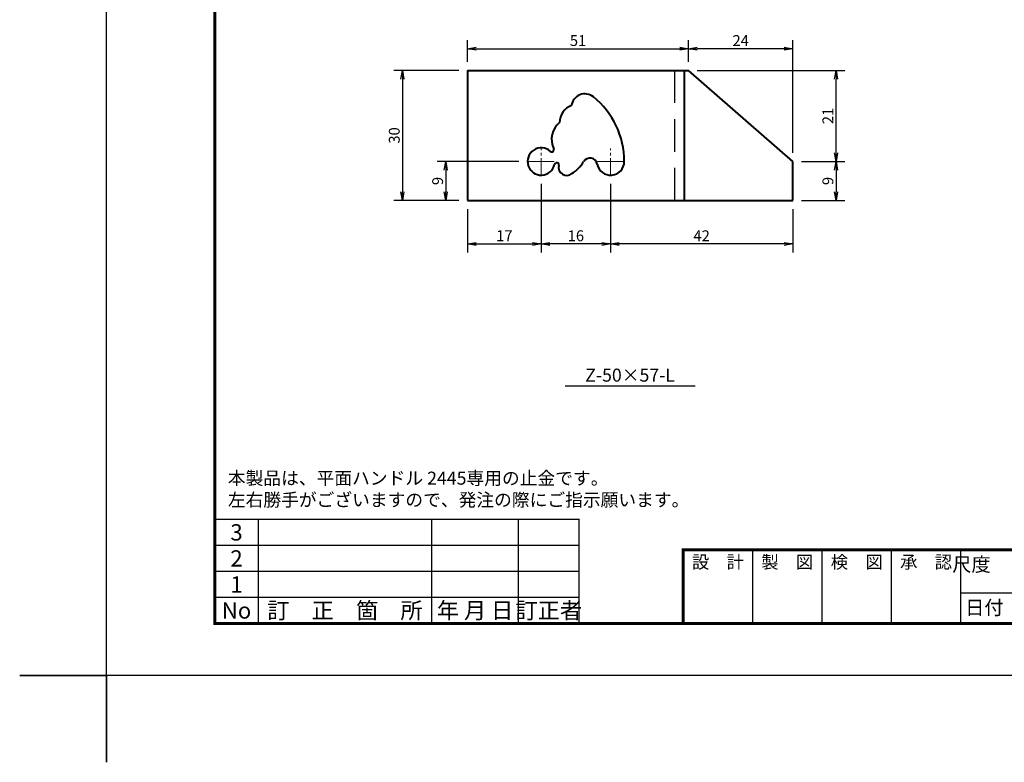
# Model space of a CAD drawing. Extents: x -20 to 440, y -20 to 317.
# Drawn here: x -20 to 207, y -20 to 151 of the extents above; entities that cross this region are included whole.
import ezdxf
from ezdxf.enums import TextEntityAlignment as Align

# ---------------------------------------------------------------- set-up
doc = ezdxf.new("R2010")
doc.units = 0
doc.header["$LTSCALE"] = 5
doc.header["$MEASUREMENT"] = 0
doc.linetypes.add('CENTER2', pattern=[1.125, 0.75, -0.125, 0.125, -0.125])
doc.linetypes.add('DASHED2', pattern=[0.375, 0.25, -0.125])
doc.layers.get('0').update_dxf_attribs({"linetype": 'CONTINUOUS'})
doc.layers.get('DEFPOINTS').update_dxf_attribs({"color": 252, "linetype": 'CONTINUOUS'})
for name, color, linetype in [('TEXT', 4, 'CONTINUOUS'), ('ZUWAKU', 5, 'CONTINUOUS'), ('寸法線', 1, 'CONTINUOUS'), ('破線', 7, 'DASHED2')]:
    doc.layers.add(name, color=color, linetype=linetype)
doc.layers.add('中心線', color=5, linetype='CENTER2', lineweight=5)
doc.layers.add('実線', color=7, linetype='CONTINUOUS', lineweight=40)
doc.styles.get("Standard").update_dxf_attribs({"font": 'txt.shx', "bigfont": 'extfont.shx'})
doc.styles.add('STYLE1', font='romans.shx', dxfattribs={"width": 0.9, "height": 2.5, "bigfont": 'bigfont.shx'})
doc.styles.add('TATE', font='txt.shx', dxfattribs={"bigfont": 'extfont.shx'})
doc.dimstyles.new('ＧＰ寸法（1：1）', dxfattribs={"dimtxt": 2.5, "dimasz": 2, "dimexe": 2, "dimexo": 0, "dimtad": 1, "dimdsep": 46, "dimtxsty": 'STYLE1', "dimblk1": 'OPEN', "dimblk2": 'OPEN', "dimsah": 1, "dimcen": -5, "dimclrd": 256, "dimclre": 256, "dimclrt": 256, "dimadec": 0, "dimazin": 0, "dimtfac": 1, "dimtmove": 0, "dimatfit": 3, "dimldrblk": 'DOT', "dimfxl": 1, "dimtolj": 1, "dimlwd": -1, "dimlwe": -1, "dimarcsym": 0})

# ---------------------------------------------------------------- blocks, each defined once
blk = doc.blocks.new('WAKU')
for points, const_width in [([(25, 285), (408, 285), (408, 12), (25, 12)], 0.7), ([(25, 36), (109, 36), (109, 12), (25, 12)], 0.3)]:
    blk.add_lwpolyline(points, close=True, dxfattribs=dict(const_width=const_width))
for points, const_width in [([(35, 12), (35, 36)], 0.3), ([(75, 12), (75, 36)], 0.3), ([(95, 12), (95, 36)], 0.3), ([(25, 30), (109, 30)], 0.3), ([(408, 29), (133, 29), (133, 12)], 0.7), ([(149, 12), (149, 29)], 0.3), ([(165, 12), (165, 29)], 0.3), ([(181, 12), (181, 29)], 0.3), ([(197, 12), (197, 29)], 0.3), ([(25, 24), (109, 24)], 0.3), ([(197, 19), (408, 19)], 0.3), ([(25, 18), (109, 18)], 0.3)]:
    blk.add_lwpolyline(points, dxfattribs=dict(const_width=const_width))
at = {"layer": 'TEXT'}
for s, height, p in [('3', 3.75, (30, 31.125)), ('2', 3.75, (30, 25.125)), ('設\u3000計', 2.925, (141, 24.7)), ('製\u3000図', 2.925, (157, 24.7)), ('検\u3000図', 2.925, (173, 24.7)), ('承\u3000認', 2.925, (189, 24.7)), ('1', 3.75, (30, 19.125)), ('No', 3.75, (30, 13.125)), ('訂\u3000正\u3000箇\u3000所', 3.75, (55, 13.125)), ('年 月 日', 3.75, (85, 13.125)), ('訂正者', 3.75, (102, 13.125))]:
    blk.add_text(s, height=height, dxfattribs=at).set_placement(p, align=Align.CENTER)
at = {"layer": 'TEXT', "style": 'TATE'}
blk.add_text('尺度', height=3.25, dxfattribs=at).set_placement((199.4625, 24), align=Align.CENTER)
at = {"layer": 'TEXT'}
blk.add_text('日付', height=3.25, dxfattribs=at).set_placement((198, 14.0375))
blk = doc.blocks.new('_OPEN')
at = {"color": 0, "linetype": 'ByBlock'}
for p, q in [((-1, 0.17), (0, 0)), ((0, 0), (-1, -0.17)), ((0, 0), (-1, 0))]:
    blk.add_line(p, q, dxfattribs=at)
blk = doc.blocks.new('*D18')
at = {"layer": 'DEFPOINTS', "color": 0, "ltscale": 6}
for p in [(100.25, 115.35), (116.25, 115.35), (100.25, 99.5)]:
    blk.add_point(p, dxfattribs=at)
at = {"layer": '寸法線', "ltscale": 6}
for p, q in [((100.25, 113.35), (100.25, 97.5)), ((116.25, 113.35), (116.25, 97.5)), ((114.25, 99.5), (102.25, 99.5))]:
    blk.add_line(p, q, dxfattribs=at)
at = {"layer": '寸法線', "ltscale": 6, "xscale": 2, "yscale": 2, "zscale": 2, "rotation": 180}
blk.add_blockref('_OPEN', (100.25, 99.5), dxfattribs=at)
at = {"layer": '寸法線', "ltscale": 6, "xscale": 2, "yscale": 2, "zscale": 2}
blk.add_blockref('_OPEN', (116.25, 99.5), dxfattribs=at)
at = {"layer": '寸法線', "ltscale": 6, "insert": (108.25, 101.38), "char_height": 2.5, "attachment_point": 5, "style": 'STYLE1'}
blk.add_mtext('\\A1;16', dxfattribs=at)
blk = doc.blocks.new('_DOT')
at = {"color": 0, "linetype": 'ByBlock'}
blk.add_line((-0.5, 0), (-1, 0), dxfattribs=at)
at = {"color": 0, "linetype": 'ByBlock', "const_width": 0.5}
blk.add_lwpolyline([(-0.25, 0, 1), (0.25, 0, 1)], format="xyb", close=True, dxfattribs=at)
blk = doc.blocks.new('A$C0FF84315')
at = {"layer": '中心線'}
for p, q in [((3.08, 0.17), (3.08, 6.17)), ((19.08, 0.17), (19.08, 6.17))]:
    blk.add_line(p, q, dxfattribs=at)
at = {"layer": '中心線', "ltscale": 6}
for p, q in [((0.08, 3.17), (6.08, 3.17)), ((16.08, 3.17), (22.08, 3.17))]:
    blk.add_line(p, q, dxfattribs=at)
at = {"layer": '実線', "ltscale": 6}
for centre, radius, start, end in [((13.15, 15.6), 3.15, 50.9878, 171.7162), ((11.33, 12.27), 4, 108.9222, 181.6571), ((3.09, 3.17), 19.14, 359.9902, 51.0153), ((10.48, 8.27), 5, 129.0254, 205.7814), ((3.08, 3.17), 3.15, 47.8913, 347.5891), ((5.53, 5.88), 0.5, 227.8913, 25.7814), ((6.65, 2.39), 0.502, 347.6286, 167.6286), ((8.99, 1.87), 1.9, 167.6286, 308.1637), ((5.27, 7.87), 8.95, 303.1435, 328.1345), ((14.32, 2.25), 1.7, 10.9638, 148.1345), ((19.08, 3.17), 3.15, 190.9638, 0)]:
    blk.add_arc(centre, radius, start, end, dxfattribs=at)
blk = doc.blocks.new('*D19')
at = {"layer": 'DEFPOINTS', "color": 0, "ltscale": 6}
for p in [(116.25, 115.35), (158.25, 109.5), (116.25, 99.5)]:
    blk.add_point(p, dxfattribs=at)
at = {"layer": '寸法線', "ltscale": 6}
for p, q in [((116.25, 113.35), (116.25, 97.5)), ((158.25, 107.5), (158.25, 97.5)), ((156.25, 99.5), (118.25, 99.5))]:
    blk.add_line(p, q, dxfattribs=at)
at = {"layer": '寸法線', "ltscale": 6, "xscale": 2, "yscale": 2, "zscale": 2, "rotation": 180}
blk.add_blockref('_OPEN', (116.25, 99.5), dxfattribs=at)
at = {"layer": '寸法線', "ltscale": 6, "xscale": 2, "yscale": 2, "zscale": 2}
blk.add_blockref('_OPEN', (158.25, 99.5), dxfattribs=at)
at = {"layer": '寸法線', "ltscale": 6, "insert": (137.25, 101.38), "char_height": 2.5, "attachment_point": 5, "style": 'STYLE1'}
blk.add_mtext('\\A1;42', dxfattribs=at)
blk = doc.blocks.new('*D20')
at = {"layer": 'DEFPOINTS', "color": 0, "ltscale": 6}
for p in [(134.25, 139.5), (168.24, 139.5), (158.25, 118.5)]:
    blk.add_point(p, dxfattribs=at)
at = {"layer": '寸法線', "ltscale": 6}
for p, q in [((136.25, 139.5), (170.24, 139.5)), ((168.24, 120.5), (168.24, 137.5)), ((160.25, 118.5), (170.24, 118.5))]:
    blk.add_line(p, q, dxfattribs=at)
at = {"layer": '寸法線', "ltscale": 6, "xscale": 2, "yscale": 2, "zscale": 2}
for p, rotation in [((168.24, 139.5), 90), ((168.24, 118.5), 270)]:
    blk.add_blockref('_OPEN', p, dxfattribs=dict(at, rotation=rotation))
at = {"layer": '寸法線', "ltscale": 6, "insert": (166.36, 129), "char_height": 2.5, "attachment_point": 5, "rotation": 90, "style": 'STYLE1'}
blk.add_mtext('\\A1;21', dxfattribs=at)
blk = doc.blocks.new('*D21')
at = {"layer": 'DEFPOINTS', "color": 0, "ltscale": 6}
for p in [(134.25, 144.5), (134.25, 139.5), (158.25, 118.5)]:
    blk.add_point(p, dxfattribs=at)
at = {"layer": '寸法線', "ltscale": 6}
for p, q in [((134.25, 141.5), (134.25, 146.5)), ((158.25, 120.5), (158.25, 146.5)), ((156.25, 144.5), (136.25, 144.5))]:
    blk.add_line(p, q, dxfattribs=at)
at = {"layer": '寸法線', "ltscale": 6, "xscale": 2, "yscale": 2, "zscale": 2, "rotation": 180}
blk.add_blockref('_OPEN', (134.25, 144.5), dxfattribs=at)
at = {"layer": '寸法線', "ltscale": 6, "xscale": 2, "yscale": 2, "zscale": 2}
blk.add_blockref('_OPEN', (158.25, 144.5), dxfattribs=at)
at = {"layer": '寸法線', "ltscale": 6, "insert": (146.25, 146.375), "char_height": 2.5, "attachment_point": 5, "style": 'STYLE1'}
blk.add_mtext('\\A1;24', dxfattribs=at)
blk = doc.blocks.new('*D22')
at = {"layer": 'DEFPOINTS', "color": 0, "ltscale": 6}
for p in [(158.25, 118.5), (158.25, 109.5), (168.24, 109.5)]:
    blk.add_point(p, dxfattribs=at)
at = {"layer": '寸法線', "ltscale": 6}
for p, q in [((160.25, 118.5), (170.24, 118.5)), ((168.24, 116.5), (168.24, 111.5)), ((160.25, 109.5), (170.24, 109.5))]:
    blk.add_line(p, q, dxfattribs=at)
at = {"layer": '寸法線', "ltscale": 6, "xscale": 2, "yscale": 2, "zscale": 2}
for p, rotation in [((168.24, 118.5), 90), ((168.24, 109.5), 270)]:
    blk.add_blockref('_OPEN', p, dxfattribs=dict(at, rotation=rotation))
at = {"layer": '寸法線', "ltscale": 6, "insert": (166.36, 114), "char_height": 2.5, "attachment_point": 5, "rotation": 90, "style": 'STYLE1'}
blk.add_mtext('\\A1;9', dxfattribs=at)
blk = doc.blocks.new('*D23')
at = {"layer": 'DEFPOINTS', "color": 0, "ltscale": 6}
for p in [(100.25, 115.35), (83.25, 109.5), (100.25, 99.5)]:
    blk.add_point(p, dxfattribs=at)
at = {"layer": '寸法線', "ltscale": 6}
for p, q in [((100.25, 113.35), (100.25, 97.5)), ((83.25, 107.5), (83.25, 97.5)), ((85.25, 99.5), (98.25, 99.5))]:
    blk.add_line(p, q, dxfattribs=at)
at = {"layer": '寸法線', "ltscale": 6, "xscale": 2, "yscale": 2, "zscale": 2, "rotation": 180}
blk.add_blockref('_OPEN', (83.25, 99.5), dxfattribs=at)
at = {"layer": '寸法線', "ltscale": 6, "xscale": 2, "yscale": 2, "zscale": 2}
blk.add_blockref('_OPEN', (100.25, 99.5), dxfattribs=at)
at = {"layer": '寸法線', "ltscale": 6, "insert": (91.75, 101.38), "char_height": 2.5, "attachment_point": 5, "style": 'STYLE1'}
blk.add_mtext('\\A1;17', dxfattribs=at)
blk = doc.blocks.new('*D24')
at = {"layer": 'DEFPOINTS', "color": 0, "ltscale": 6}
for p in [(97.1, 118.5), (78.25, 109.5), (83.25, 109.5)]:
    blk.add_point(p, dxfattribs=at)
at = {"layer": '寸法線', "ltscale": 6}
for p, q in [((95.1, 118.5), (76.25, 118.5)), ((78.25, 116.5), (78.25, 111.5)), ((81.25, 109.5), (76.25, 109.5))]:
    blk.add_line(p, q, dxfattribs=at)
at = {"layer": '寸法線', "ltscale": 6, "xscale": 2, "yscale": 2, "zscale": 2}
for p, rotation in [((78.25, 118.5), 90), ((78.25, 109.5), 270)]:
    blk.add_blockref('_OPEN', p, dxfattribs=dict(at, rotation=rotation))
at = {"layer": '寸法線', "ltscale": 6, "insert": (76.37, 114), "char_height": 2.5, "attachment_point": 5, "rotation": 90, "style": 'STYLE1'}
blk.add_mtext('\\A1;9', dxfattribs=at)
blk = doc.blocks.new('*D25')
at = {"layer": 'DEFPOINTS', "color": 0, "ltscale": 6}
for p in [(134.25, 144.5), (83.25, 139.5), (134.25, 139.5)]:
    blk.add_point(p, dxfattribs=at)
at = {"layer": '寸法線', "ltscale": 6}
for p, q in [((83.25, 141.5), (83.25, 146.5)), ((134.25, 141.5), (134.25, 146.5)), ((85.25, 144.5), (132.25, 144.5))]:
    blk.add_line(p, q, dxfattribs=at)
at = {"layer": '寸法線', "ltscale": 6, "xscale": 2, "yscale": 2, "zscale": 2, "rotation": 180}
blk.add_blockref('_OPEN', (83.25, 144.5), dxfattribs=at)
at = {"layer": '寸法線', "ltscale": 6, "xscale": 2, "yscale": 2, "zscale": 2}
blk.add_blockref('_OPEN', (134.25, 144.5), dxfattribs=at)
at = {"layer": '寸法線', "ltscale": 6, "insert": (108.75, 146.375), "char_height": 2.5, "attachment_point": 5, "style": 'STYLE1'}
blk.add_mtext('\\A1;51', dxfattribs=at)
blk = doc.blocks.new('*D26')
at = {"layer": 'DEFPOINTS', "color": 0, "ltscale": 6}
for p in [(83.25, 139.5), (68.25, 109.5), (83.25, 109.5)]:
    blk.add_point(p, dxfattribs=at)
at = {"layer": '寸法線', "ltscale": 6}
for p, q in [((81.25, 139.5), (66.25, 139.5)), ((68.25, 137.5), (68.25, 111.5)), ((81.25, 109.5), (66.25, 109.5))]:
    blk.add_line(p, q, dxfattribs=at)
at = {"layer": '寸法線', "ltscale": 6, "xscale": 2, "yscale": 2, "zscale": 2}
for p, rotation in [((68.25, 139.5), 90), ((68.25, 109.5), 270)]:
    blk.add_blockref('_OPEN', p, dxfattribs=dict(at, rotation=rotation))
at = {"layer": '寸法線', "ltscale": 6, "insert": (66.375, 124.5), "char_height": 2.5, "attachment_point": 5, "rotation": 90, "style": 'STYLE1'}
blk.add_mtext('\\A1;30', dxfattribs=at)

msp = doc.modelspace()

# ---------------------------------------------------------------- linework, layer by layer
at = {"layer": 'DEFPOINTS'}
for points in [[(0, 297), (420, 297), (420, 0), (0, 0)], [(0, 0), (-20, 0), (0, 0), (0, -20)]]:
    msp.add_lwpolyline(points, close=True, dxfattribs=at)
at = {"layer": 'TEXT'}
msp.add_line((105.75, 66.75), (135.75, 66.75), dxfattribs=at)
at = {"layer": '実線', "ltscale": 6}
for p, q in [((83.25, 139.5), (134.25, 139.5)), ((83.25, 139.5), (83.25, 109.5)), ((133.25, 139.5), (133.25, 109.5)), ((158.25, 118.5), (134.25, 139.5)), ((158.25, 109.5), (158.25, 118.5)), ((83.25, 109.5), (158.25, 109.5))]:
    msp.add_line(p, q, dxfattribs=at)
at = {"layer": '破線', "ltscale": 6}
msp.add_line((130.95, 139.5), (130.95, 109.5), dxfattribs=at)

# ---------------------------------------------------------------- block references
at = {"layer": 'ZUWAKU'}
msp.add_blockref('WAKU', (0, 0), dxfattribs=at)
at = {"layer": '中心線', "ltscale": 6}
msp.add_blockref('A$C0FF84315', (97.1714837, 115.3259218), dxfattribs=at)

# ---------------------------------------------------------------- texts
at = {"layer": 'TEXT'}
msp.add_text('Z-50×57-L', height=3, dxfattribs=at).set_placement((120.75, 67.75), align=Align.CENTER)
for s, p in [('本製品は、平面ハンドル 2445専用の止金です。', (28, 44)), ('左右勝手がございますので、発注の際にご指示願います。', (28, 39))]:
    msp.add_text(s, height=3, dxfattribs=at).set_placement(p)

# ---------------------------------------------------------------- dimensions: what is measured, and where the dimension line sits
at = {"layer": '寸法線', "ltscale": 6}
dim = msp.add_linear_dim(base=(134.25, 144.5), p1=(83.25, 139.5), p2=(134.25, 139.5), dimstyle='ＧＰ寸法（1：1）', override={"dimexo": 2, "dimdec": 6, "dimtix": 1}, dxfattribs=at)
dim.commit()
dim.dimension.update_dxf_attribs({"geometry": '*D25', "text_midpoint": (108.75, 146.375)})
for base, p1, p2, angle, override, picture, middle in [((134.25, 144.5), (158.25, 118.5), (134.25, 139.5), 180, {"dimexo": 2, "dimdec": 6, "dimtix": 1}, '*D21', (146.25, 146.375)), ((68.25, 109.5), (83.25, 139.5), (83.25, 109.5), 90, {"dimexo": 2}, '*D26', (66.375, 124.5)), ((168.2355368, 139.5), (158.25, 118.5), (134.25, 139.5), 90, {"dimexo": 2}, '*D20', (166.3605368, 129)), ((168.2355368, 109.5), (158.25, 118.5), (158.25, 109.5), 90, {"dimexo": 2}, '*D22', (166.3605368, 114)), ((100.25, 99.5), (83.25, 109.5), (100.25, 115.3467288), 180, {"dimexo": 2, "dimdec": 6, "dimtix": 1}, '*D23', (91.75, 101.375)), ((100.25, 99.5), (116.25, 115.3467288), (100.25, 115.3467288), 180, {"dimexo": 2, "dimdec": 6, "dimtix": 1}, '*D18', (108.25, 101.375)), ((116.25, 99.5), (158.25, 109.5), (116.25, 115.3467288), 180, {"dimexo": 2, "dimdec": 6, "dimtix": 1}, '*D19', (137.25, 101.375))]:
    dim = msp.add_linear_dim(base=base, p1=p1, p2=p2, angle=angle, dimstyle='ＧＰ寸法（1：1）', override=override, dxfattribs=at)
    dim.commit()
    dim.dimension.update_dxf_attribs({"geometry": picture, "text_midpoint": middle})
dim = msp.add_linear_dim(base=(78.25, 109.5), p1=(97.1, 118.4967288), p2=(83.25, 109.5), angle=90, dimstyle='ＧＰ寸法（1：1）', override={"dimexo": 2}, dxfattribs=at)
dim.commit()
dim.dimension.update_dxf_attribs({"geometry": '*D24', "text_midpoint": (78.25, 113.9983644), "dimtype": 160})

doc.saveas('drawing.dxf')
